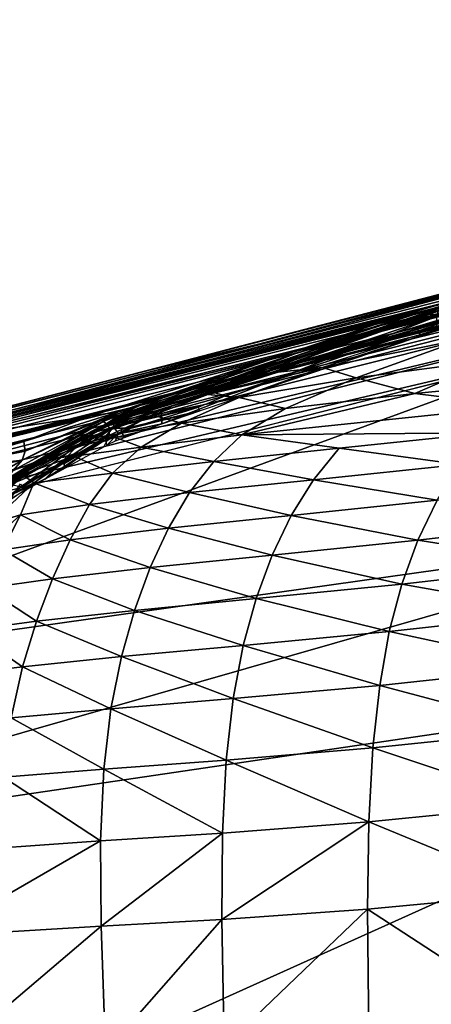
# Model space of a CAD drawing. Units: inches. Extents: x -16.4 to 38.8, y -10 to 46.2.
# Drawn here: x 4.1 to 5.7, y 36.2 to 40.1 of the extents above; entities that cross this region are included whole.
import ezdxf

# ---------------------------------------------------------------- set-up
doc = ezdxf.new("R2010")
doc.units = ezdxf.units.IN
doc.header["$MEASUREMENT"] = 0
doc.layers.add('SEAT-FABRIC', color=5, linetype='Continuous')

msp = doc.modelspace()

# ---------------------------------------------------------------- linework, layer by layer
at = {"layer": 'SEAT-FABRIC'}
for points in [[(8.2062, 39.4693, 8.0138), (2.5765, 38.0908, 8.0493), (10.6128, 40.1013, 8.047)], [(10.3326, 40.0525, 8.0746), (10.6128, 40.1013, 8.047), (2.5765, 38.0908, 8.0493)], [(7.1227, 39.2774, 8.1406), (10.3326, 40.0525, 8.0746), (1.0597, 37.736, 8.0901)], [(2.5765, 38.0908, 8.0493), (1.0597, 37.736, 8.0901), (10.3326, 40.0525, 8.0746)], [(7.1227, 39.2774, 8.1406), (1.1585, 37.7978, 8.2586), (9.4969, 39.8918, 8.2127)], [(6.9863, 39.2746, 8.5373), (9.4969, 39.8918, 8.2127), (1.1585, 37.7978, 8.2586)], [(9.2349, 39.8753, 9.7925), (7.3708, 39.4009, 9.7817), (5.4016, 38.9125, 10.7149)], [(5.4016, 38.9125, 10.7149), (8.7638, 39.7748, 10.7322), (9.2349, 39.8753, 9.7925)], [(8.7638, 39.7748, 10.7322), (5.4016, 38.9125, 10.7149), (6.1217, 39.1097, 11.7251)], [(7.8652, 39.5609, 11.7465), (6.1217, 39.1097, 11.7251), (4.5899, 38.7137, 12.6571)], [(4.5899, 38.7137, 12.6571), (6.9952, 39.3403, 12.7319), (7.8652, 39.5609, 11.7465)], [(2.5765, 38.0908, 8.0493), (8.2062, 39.4693, 8.0138), (1.0124, 37.6643, 8.0136)], [(1.0128, 37.6255, 7.9837), (1.0124, 37.6643, 8.0136), (8.2062, 39.4693, 8.0138)], [(8.2062, 39.4693, 8.0138), (8.1773, 39.4247, 7.984), (1.0128, 37.6255, 7.9837)], [(6.4043, 38.9142, 7.9485), (1.0128, 37.6255, 7.9837), (8.1773, 39.4247, 7.984)], [(7.3708, 39.4009, 9.7817), (4.1842, 38.5907, 9.7751), (5.4016, 38.9125, 10.7149)], [(4.1842, 38.5907, 9.7751), (7.3708, 39.4009, 9.7817), (6.4082, 39.1414, 9.0134)], [(6.9952, 39.3403, 12.7319), (4.5899, 38.7137, 12.6571), (5.058, 38.825, 13.4925)], [(5.058, 38.825, 13.4925), (6.248, 39.1298, 13.5798), (6.9952, 39.3403, 12.7319)], [(1.0597, 37.736, 8.0901), (1.1196, 37.7721, 8.1368), (7.1227, 39.2774, 8.1406)], [(1.1585, 37.7978, 8.2586), (7.1227, 39.2774, 8.1406), (1.1196, 37.7721, 8.1368)], [(1.1585, 37.7978, 8.2586), (1.1293, 37.8019, 8.5252), (6.9863, 39.2746, 8.5373)], [(2.6298, 38.1887, 9.0075), (6.9863, 39.2746, 8.5373), (1.1293, 37.8019, 8.5252)], [(6.9863, 39.2746, 8.5373), (2.6298, 38.1887, 9.0075), (6.4082, 39.1414, 9.0134)], [(5.6925, 38.8626, 14.3708), (7.0879, 39.2814, 12.8041), (5.6804, 38.8916, 14.3712)], [(5.7176, 38.9432, 14.2965), (5.8578, 38.9367, 14.1753), (7.0817, 39.2958, 12.8043)], [(7.0817, 39.2958, 12.8043), (6.3486, 39.1375, 13.5872), (5.7176, 38.9432, 14.2965)], [(5.3848, 38.8375, 14.8828), (6.2135, 39.0528, 14.9526), (6.647, 39.1947, 14.3577)], [(6.647, 39.1947, 14.3577), (5.8779, 39.0003, 14.3134), (5.3848, 38.8375, 14.8828)], [(6.4082, 39.1414, 9.0134), (2.6298, 38.1887, 9.0075), (4.1842, 38.5907, 9.7751)], [(3.9701, 38.5263, 14.0625), (5.6276, 38.9386, 14.2881), (6.248, 39.1298, 13.5798)], [(6.248, 39.1298, 13.5798), (5.058, 38.825, 13.4925), (3.9701, 38.5263, 14.0625)], [(6.3291, 39.1446, 13.5859), (6.248, 39.1298, 13.5798), (5.6276, 38.9386, 14.2881)], [(5.6276, 38.9386, 14.2881), (5.6983, 38.9505, 14.2946), (6.3291, 39.1446, 13.5859)], [(6.3486, 39.1375, 13.5872), (6.3291, 39.1446, 13.5859), (5.6983, 38.9505, 14.2946)], [(5.6983, 38.9505, 14.2946), (5.7176, 38.9432, 14.2965), (6.3486, 39.1375, 13.5872)], [(2.3089, 38.1224, 12.5835), (4.5899, 38.7137, 12.6571), (6.1217, 39.1097, 11.7251)], [(6.1217, 39.1097, 11.7251), (2.3599, 38.1354, 11.6831), (2.3089, 38.1224, 12.5835)], [(2.3599, 38.1354, 11.6831), (6.1217, 39.1097, 11.7251), (5.4016, 38.9125, 10.7149)], [(6.2135, 39.0528, 14.9526), (5.3848, 38.8375, 14.8828), (5.0822, 38.7145, 15.6389)], [(5.0822, 38.7145, 15.6389), (5.8746, 38.9396, 15.4259), (6.2135, 39.0528, 14.9526)], [(5.7699, 38.8809, 16.4428), (6.2239, 39.019, 16.2813), (4.9161, 38.6616, 15.8181)], [(5.0822, 38.7145, 15.6389), (4.9161, 38.6616, 15.8181), (6.2239, 39.019, 16.2813)], [(5.8746, 38.9396, 15.4259), (5.0822, 38.7145, 15.6389), (6.2239, 39.019, 16.2813)], [(5.2788, 38.8045, 14.8717), (5.3848, 38.8375, 14.8828), (5.8779, 39.0003, 14.3134)], [(5.8779, 39.0003, 14.3134), (5.7783, 38.9697, 14.3059), (5.2788, 38.8045, 14.8717)], [(5.7645, 38.9545, 14.3031), (5.2788, 38.8045, 14.8717), (5.7783, 38.9697, 14.3059)], [(5.6276, 38.9386, 14.2881), (3.9701, 38.5263, 14.0625), (3.7359, 38.4403, 14.5616)], [(3.7359, 38.4403, 14.5616), (5.1381, 38.7758, 14.8548), (5.6276, 38.9386, 14.2881)], [(4.6749, 38.5662, 15.5292), (4.5564, 38.5442, 15.6769), (5.7645, 38.9545, 14.3031)], [(5.2788, 38.8045, 14.8717), (5.7645, 38.9545, 14.3031), (4.5564, 38.5442, 15.6769)], [(5.7645, 38.9545, 14.3031), (5.7583, 38.9331, 14.3009), (4.6749, 38.5662, 15.5292)], [(4.6779, 38.511, 15.5225), (4.6749, 38.5662, 15.5292), (5.7583, 38.9331, 14.3009)], [(5.7583, 38.9331, 14.3009), (5.7588, 38.8774, 14.2975), (4.6779, 38.511, 15.5225)], [(5.2013, 38.7862, 14.8559), (4.8599, 38.6538, 15.2678), (5.7176, 38.9432, 14.2965)], [(4.8599, 38.6538, 15.2678), (4.874, 38.6371, 15.2698), (5.7176, 38.9432, 14.2965)], [(5.8578, 38.9367, 14.1753), (5.7176, 38.9432, 14.2965), (4.874, 38.6371, 15.2698)], [(4.874, 38.6371, 15.2698), (5.6864, 38.8771, 14.371), (5.8578, 38.9367, 14.1753)], [(5.6983, 38.9505, 14.2946), (5.6276, 38.9386, 14.2881), (5.1381, 38.7758, 14.8548)], [(5.1381, 38.7758, 14.8548), (5.2013, 38.7862, 14.8559), (5.6983, 38.9505, 14.2946)], [(5.7176, 38.9432, 14.2965), (5.6983, 38.9505, 14.2946), (5.2013, 38.7862, 14.8559)], [(1.0128, 37.6255, 7.9837), (6.4043, 38.9142, 7.9485), (1.6965, 37.7291, 7.9484)], [(1.0863, 37.808, 10.7024), (5.4016, 38.9125, 10.7149), (4.1842, 38.5907, 9.7751)], [(5.4016, 38.9125, 10.7149), (1.0863, 37.808, 10.7024), (2.3599, 38.1354, 11.6831)], [(6.412, 38.8375, 7.9241), (1.6965, 37.7291, 7.9484), (6.4043, 38.9142, 7.9485)], [(4.874, 38.6371, 15.2698), (4.9271, 38.6217, 15.2281), (5.6864, 38.8771, 14.371)], [(4.9161, 38.6616, 15.8181), (5.1338, 38.7141, 16.1191), (5.7699, 38.8809, 16.4428)], [(5.6864, 38.8771, 14.371), (4.9271, 38.6217, 15.2281), (5.6925, 38.8626, 14.3708)], [(5.3095, 38.7328, 16.5365), (5.7699, 38.8809, 16.4428), (5.1338, 38.7141, 16.1191)], [(5.7699, 38.8809, 16.4428), (5.3095, 38.7328, 16.5365), (5.8723, 38.8468, 17.0006)], [(-0.2934, 37.1456, 7.9241), (1.6965, 37.7291, 7.9484), (6.412, 38.8375, 7.9241)], [(5.058, 38.825, 13.4925), (2.2554, 38.1056, 13.2871), (3.9701, 38.5263, 14.0625)], [(2.2554, 38.1056, 13.2871), (5.058, 38.825, 13.4925), (4.5899, 38.7137, 12.6571)], [(2.7888, 37.5176, 7.915), (2.3792, 37.8214, 7.924), (6.3513, 38.8217, 7.9241)], [(6.3513, 38.8217, 7.9241), (6.9435, 38.1039, 7.9118), (2.7888, 37.5176, 7.915)], [(4.5669, 38.5586, 15.6857), (4.6611, 38.5899, 15.7239), (5.3848, 38.8375, 14.8828)], [(5.3848, 38.8375, 14.8828), (5.2788, 38.8045, 14.8717), (4.5669, 38.5586, 15.6857)], [(4.6611, 38.5899, 15.7239), (5.0822, 38.7145, 15.6389), (5.3848, 38.8375, 14.8828)], [(5.442, 38.6925, 17.0909), (5.8723, 38.8468, 17.0006), (5.3095, 38.7328, 16.5365)], [(5.8723, 38.8468, 17.0006), (5.442, 38.6925, 17.0909), (5.9783, 38.7626, 17.6652)], [(5.1381, 38.7758, 14.8548), (3.7359, 38.4403, 14.5616), (4.4003, 38.5434, 15.3526)], [(4.4003, 38.5434, 15.3526), (4.5074, 38.5583, 15.5469), (5.1381, 38.7758, 14.8548)], [(4.5074, 38.5583, 15.5469), (4.5889, 38.5818, 15.5191), (5.1381, 38.7758, 14.8548)], [(4.8599, 38.6538, 15.2678), (5.2013, 38.7862, 14.8559), (4.5097, 38.5453, 15.6505)], [(4.5889, 38.5818, 15.5191), (4.5097, 38.5453, 15.6505), (5.2013, 38.7862, 14.8559)], [(4.5564, 38.5442, 15.6769), (4.5669, 38.5586, 15.6857), (5.2788, 38.8045, 14.8717)], [(5.2013, 38.7862, 14.8559), (5.1381, 38.7758, 14.8548), (4.5889, 38.5818, 15.5191)], [(5.1338, 38.7141, 16.1191), (4.8588, 38.6266, 16.2017), (5.3095, 38.7328, 16.5365)], [(4.982, 38.6147, 16.6361), (5.3095, 38.7328, 16.5365), (4.8588, 38.6266, 16.2017)], [(5.3095, 38.7328, 16.5365), (4.982, 38.6147, 16.6361), (5.442, 38.6925, 17.0909)], [(5.6735, 38.6314, 17.7256), (5.9783, 38.7626, 17.6652), (5.442, 38.6925, 17.0909)], [(5.9783, 38.7626, 17.6652), (5.6735, 38.6314, 17.7256), (6.2677, 38.6887, 18.3833)], [(4.5899, 38.7137, 12.6571), (2.3089, 38.1224, 12.5835), (2.2554, 38.1056, 13.2871)], [(4.6086, 38.5614, 15.9933), (4.8588, 38.6266, 16.2017), (5.1338, 38.7141, 16.1191)], [(5.1338, 38.7141, 16.1191), (4.7578, 38.6122, 15.9186), (4.6086, 38.5614, 15.9933)], [(4.6611, 38.5899, 15.7239), (4.9161, 38.6616, 15.8181), (5.0822, 38.7145, 15.6389)], [(4.7578, 38.6122, 15.9186), (5.1338, 38.7141, 16.1191), (4.9161, 38.6616, 15.8181)], [(4.5703, 38.5576, 15.8113), (4.7578, 38.6122, 15.9186), (4.9161, 38.6616, 15.8181)], [(4.9161, 38.6616, 15.8181), (4.6611, 38.5899, 15.7239), (4.5703, 38.5576, 15.8113)], [(5.1647, 38.5721, 17.1742), (5.442, 38.6925, 17.0909), (4.982, 38.6147, 16.6361)], [(5.442, 38.6925, 17.0909), (5.1647, 38.5721, 17.1742), (5.6735, 38.6314, 17.7256)], [(6.0774, 38.5805, 18.4148), (6.2677, 38.6887, 18.3833), (5.6735, 38.6314, 17.7256)], [(4.5097, 38.5453, 15.6505), (4.4603, 38.5115, 15.73), (4.8599, 38.6538, 15.2678)], [(4.874, 38.6371, 15.2698), (4.8599, 38.6538, 15.2678), (4.4603, 38.5115, 15.73)], [(4.4603, 38.5115, 15.73), (4.472, 38.4943, 15.7347), (4.874, 38.6371, 15.2698)], [(4.8588, 38.6266, 16.2017), (4.6086, 38.5614, 15.9933), (4.4702, 38.5043, 16.0948)], [(4.4702, 38.5043, 16.0948), (4.6431, 38.5462, 16.3032), (4.8588, 38.6266, 16.2017)], [(4.9271, 38.6217, 15.2281), (4.874, 38.6371, 15.2698), (4.472, 38.4943, 15.7347)], [(4.8219, 38.5768, 15.3506), (4.9271, 38.6217, 15.2281), (4.472, 38.4943, 15.7347)], [(4.8588, 38.6266, 16.2017), (4.6431, 38.5462, 16.3032), (4.982, 38.6147, 16.6361)], [(5.6735, 38.6314, 17.7256), (4.9931, 38.4684, 17.2495), (6.0774, 38.5805, 18.4148)], [(4.9931, 38.4684, 17.2495), (5.6735, 38.6314, 17.7256), (5.1647, 38.5721, 17.1742)], [(1.0733, 37.8014, 9.7743), (4.1842, 38.5907, 9.7751), (2.6298, 38.1887, 9.0075)], [(4.1842, 38.5907, 9.7751), (1.0733, 37.8014, 9.7743), (1.0863, 37.808, 10.7024)], [(4.4559, 38.5325, 15.6733), (4.5097, 38.5453, 15.6505), (4.5889, 38.5818, 15.5191)], [(4.5889, 38.5818, 15.5191), (4.5074, 38.5583, 15.5469), (4.4559, 38.5325, 15.6733)], [(4.4937, 38.5255, 15.8807), (4.6086, 38.5614, 15.9933), (4.7578, 38.6122, 15.9186)], [(4.7578, 38.6122, 15.9186), (4.5703, 38.5576, 15.8113), (4.4937, 38.5255, 15.8807)], [(4.6611, 38.5899, 15.7239), (4.5669, 38.5586, 15.6857), (4.4997, 38.5322, 15.7672)], [(4.4997, 38.5322, 15.7672), (4.5703, 38.5576, 15.8113), (4.6611, 38.5899, 15.7239)], [(4.7553, 38.5142, 16.7337), (4.982, 38.6147, 16.6361), (4.6431, 38.5462, 16.3032)], [(4.982, 38.6147, 16.6361), (4.7553, 38.5142, 16.7337), (5.1647, 38.5721, 17.1742)], [(5.9551, 38.4759, 18.4428), (6.0774, 38.5805, 18.4148), (4.9931, 38.4684, 17.2495)], [(3.426, 38.2956, 15.2147), (4.4003, 38.5434, 15.3526), (2.916, 38.2163, 14.743)], [(2.916, 38.2163, 14.743), (4.4003, 38.5434, 15.3526), (3.7359, 38.4403, 14.5616)], [(4.4003, 38.5434, 15.3526), (3.426, 38.2956, 15.2147), (4.1358, 38.4426, 15.5931)], [(4.5074, 38.5583, 15.5469), (4.4003, 38.5434, 15.3526), (4.1358, 38.4426, 15.5931)], [(4.1358, 38.4426, 15.5931), (4.14, 38.4043, 15.8656), (4.5074, 38.5583, 15.5469)], [(4.4559, 38.5325, 15.6733), (4.5074, 38.5583, 15.5469), (4.14, 38.4043, 15.8656)], [(4.3424, 38.4414, 16.2063), (4.4723, 38.4673, 16.4093), (4.6431, 38.5462, 16.3032)], [(4.6431, 38.5462, 16.3032), (4.4702, 38.5043, 16.0948), (4.3424, 38.4414, 16.2063)], [(4.4007, 38.4805, 15.9809), (4.4702, 38.5043, 16.0948), (4.6086, 38.5614, 15.9933)], [(4.6086, 38.5614, 15.9933), (4.4937, 38.5255, 15.8807), (4.4007, 38.4805, 15.9809)], [(4.5097, 38.5453, 15.6505), (4.4559, 38.5325, 15.6733), (4.4476, 38.5206, 15.722)], [(4.5097, 38.5453, 15.6505), (4.4476, 38.5206, 15.722), (4.4603, 38.5115, 15.73)], [(4.8219, 38.5768, 15.3506), (4.472, 38.4943, 15.7347), (4.557, 38.4945, 15.6507)], [(4.6431, 38.5462, 16.3032), (4.4723, 38.4673, 16.4093), (4.7553, 38.5142, 16.7337)], [(4.5564, 38.5442, 15.6769), (4.6749, 38.5662, 15.5292), (4.4884, 38.498, 15.7487)], [(4.508, 38.475, 15.7189), (4.4884, 38.498, 15.7487), (4.6749, 38.5662, 15.5292)], [(4.4884, 38.498, 15.7487), (4.4908, 38.5183, 15.7564), (4.5564, 38.5442, 15.6769)], [(4.4908, 38.5183, 15.7564), (4.4997, 38.5322, 15.7672), (4.5669, 38.5586, 15.6857)], [(4.5669, 38.5586, 15.6857), (4.5564, 38.5442, 15.6769), (4.4908, 38.5183, 15.7564)], [(4.4997, 38.5322, 15.7672), (4.4937, 38.5255, 15.8807), (4.5703, 38.5576, 15.8113)], [(4.6749, 38.5662, 15.5292), (4.6779, 38.511, 15.5225), (4.508, 38.475, 15.7189)], [(4.5166, 38.489, 15.6934), (4.528, 38.4597, 15.6942), (4.8277, 38.5622, 15.3507)], [(4.8219, 38.5768, 15.3506), (4.557, 38.4945, 15.6507), (4.8277, 38.5622, 15.3507)], [(4.9931, 38.4684, 17.2495), (5.1647, 38.5721, 17.1742), (4.7553, 38.5142, 16.7337)], [(4.3721, 38.4666, 15.9313), (4.4908, 38.5183, 15.7564), (4.0733, 38.2878, 16.2869)], [(4.4884, 38.498, 15.7487), (4.0733, 38.2878, 16.2869), (4.4908, 38.5183, 15.7564)], [(4.1755, 38.3588, 16.0912), (4.4476, 38.5206, 15.722), (4.0931, 38.3279, 16.1655)], [(4.1288, 38.3684, 16.0417), (4.0931, 38.3279, 16.1655), (4.4476, 38.5206, 15.722)], [(4.14, 38.4043, 15.8656), (4.1288, 38.3684, 16.0417), (4.4559, 38.5325, 15.6733)], [(4.4476, 38.5206, 15.722), (4.4559, 38.5325, 15.6733), (4.1288, 38.3684, 16.0417)], [(4.4476, 38.5206, 15.722), (4.1755, 38.3588, 16.0912), (4.4603, 38.5115, 15.73)], [(4.3547, 38.4333, 15.8853), (4.4603, 38.5115, 15.73), (4.1755, 38.3588, 16.0912)], [(4.4007, 38.4805, 15.9809), (4.3424, 38.4414, 16.2063), (4.4702, 38.5043, 16.0948)], [(4.4603, 38.5115, 15.73), (4.3547, 38.4333, 15.8853), (4.472, 38.4943, 15.7347)], [(4.4908, 38.5183, 15.7564), (4.3721, 38.4666, 15.9313), (4.4997, 38.5322, 15.7672)], [(4.4937, 38.5255, 15.8807), (4.4997, 38.5322, 15.7672), (4.3721, 38.4666, 15.9313)], [(4.3721, 38.4666, 15.9313), (4.4007, 38.4805, 15.9809), (4.4937, 38.5255, 15.8807)], [(4.5973, 38.4191, 16.8217), (4.7553, 38.5142, 16.7337), (4.4723, 38.4673, 16.4093)], [(4.495, 38.4439, 15.7386), (4.508, 38.475, 15.7189), (4.6779, 38.511, 15.5225)], [(4.7553, 38.5142, 16.7337), (4.5973, 38.4191, 16.8217), (4.9931, 38.4684, 17.2495)], [(4.0733, 38.2878, 16.2869), (4.4884, 38.498, 15.7487), (4.0817, 38.2732, 16.2738)], [(4.0733, 38.2878, 16.2869), (4.1191, 38.3254, 16.2478), (4.3721, 38.4666, 15.9313)], [(4.2701, 38.3496, 16.0306), (4.0817, 38.2732, 16.2738), (4.4884, 38.498, 15.7487)], [(4.1191, 38.3254, 16.2478), (4.1223, 38.3246, 16.2923), (4.4007, 38.4805, 15.9809)], [(4.4007, 38.4805, 15.9809), (4.3721, 38.4666, 15.9313), (4.1191, 38.3254, 16.2478)], [(4.3424, 38.4414, 16.2063), (4.4007, 38.4805, 15.9809), (4.1223, 38.3246, 16.2923)], [(4.4723, 38.4673, 16.4093), (4.3424, 38.4414, 16.2063), (4.2254, 38.3736, 16.3106)], [(4.2254, 38.3736, 16.3106), (4.3319, 38.3841, 16.5055), (4.4723, 38.4673, 16.4093)], [(4.4884, 38.498, 15.7487), (4.4364, 38.4396, 15.8136), (4.2701, 38.3496, 16.0306)], [(4.4723, 38.4673, 16.4093), (4.3319, 38.3841, 16.5055), (4.5973, 38.4191, 16.8217)], [(4.4695, 38.4577, 15.76), (4.472, 38.4943, 15.7347), (4.3547, 38.4333, 15.8853)], [(4.4884, 38.498, 15.7487), (4.508, 38.475, 15.7189), (4.4364, 38.4396, 15.8136)], [(4.4586, 38.4431, 15.7854), (4.4364, 38.4396, 15.8136), (4.508, 38.475, 15.7189)], [(4.508, 38.475, 15.7189), (4.462, 38.4281, 15.783), (4.4586, 38.4431, 15.7854)], [(4.462, 38.4281, 15.783), (4.508, 38.475, 15.7189), (4.495, 38.4439, 15.7386)], [(4.472, 38.4943, 15.7347), (4.4695, 38.4577, 15.76), (4.557, 38.4945, 15.6507)], [(4.5223, 38.4744, 15.6938), (4.557, 38.4945, 15.6507), (4.4695, 38.4577, 15.76)], [(4.5223, 38.4744, 15.6938), (4.4695, 38.4577, 15.76), (4.528, 38.4597, 15.6942)], [(4.8821, 38.3638, 17.3201), (4.9931, 38.4684, 17.2495), (4.5973, 38.4191, 16.8217)], [(4.9931, 38.4684, 17.2495), (4.8821, 38.3638, 17.3201), (5.3757, 38.4152, 17.8278)], [(4.9931, 38.4684, 17.2495), (5.3757, 38.4152, 17.8278), (5.9551, 38.4759, 18.4428)], [(5.8504, 38.352, 18.4691), (5.9551, 38.4759, 18.4428), (5.3757, 38.4152, 17.8278)], [(3.7319, 38.3227, 15.5977), (4.1358, 38.4426, 15.5931), (3.426, 38.2956, 15.2147)], [(4.1358, 38.4426, 15.5931), (3.7319, 38.3227, 15.5977), (4.14, 38.4043, 15.8656)], [(4.0748, 38.2743, 16.249), (4.0747, 38.2273, 16.2849), (4.3547, 38.4333, 15.8853)], [(4.2174, 38.2943, 16.1054), (4.3547, 38.4333, 15.8853), (4.0747, 38.2273, 16.2849)], [(4.1755, 38.3588, 16.0912), (4.0748, 38.2743, 16.249), (4.3547, 38.4333, 15.8853)], [(4.1223, 38.3246, 16.2923), (4.2254, 38.3736, 16.3106), (4.3424, 38.4414, 16.2063)], [(4.3547, 38.4333, 15.8853), (4.2174, 38.2943, 16.1054), (4.4695, 38.4577, 15.76)], [(4.4498, 38.421, 15.7988), (4.4695, 38.4577, 15.76), (4.2174, 38.2943, 16.1054)], [(4.2929, 38.3539, 16.0021), (4.2701, 38.3496, 16.0306), (4.4364, 38.4396, 15.8136)], [(4.2929, 38.3539, 16.0021), (4.4364, 38.4396, 15.8136), (4.298, 38.3397, 15.9986)], [(4.1288, 38.3684, 16.0417), (4.14, 38.4043, 15.8656), (3.7319, 38.3227, 15.5977)], [(4.1292, 38.3122, 16.3845), (4.1749, 38.2792, 16.5737), (4.3319, 38.3841, 16.5055)], [(4.3319, 38.3841, 16.5055), (4.2254, 38.3736, 16.3106), (4.1292, 38.3122, 16.3845)], [(4.3319, 38.3841, 16.5055), (4.1749, 38.2792, 16.5737), (4.4846, 38.3168, 16.9097)], [(4.4846, 38.3168, 16.9097), (4.5973, 38.4191, 16.8217), (4.3319, 38.3841, 16.5055)], [(4.5973, 38.4191, 16.8217), (4.4846, 38.3168, 16.9097), (4.8821, 38.3638, 17.3201)], [(5.2746, 38.2911, 17.8728), (5.3757, 38.4152, 17.8278), (4.8821, 38.3638, 17.3201)], [(5.3757, 38.4152, 17.8278), (5.2746, 38.2911, 17.8728), (5.8504, 38.352, 18.4691)], [(4.0601, 38.3276, 16.1311), (4.1288, 38.3684, 16.0417), (3.6553, 38.2721, 15.7251)], [(3.7319, 38.3227, 15.5977), (3.6553, 38.2721, 15.7251), (4.1288, 38.3684, 16.0417)], [(4.0931, 38.3279, 16.1655), (4.1288, 38.3684, 16.0417), (4.0601, 38.3276, 16.1311)], [(4.0931, 38.3279, 16.1655), (4.0604, 38.29, 16.2404), (4.1755, 38.3588, 16.0912)], [(4.0748, 38.2743, 16.249), (4.1755, 38.3588, 16.0912), (4.0604, 38.29, 16.2404)], [(4.0817, 38.2732, 16.2738), (4.2701, 38.3496, 16.0306), (4.119, 38.2638, 16.2292)], [(4.1298, 38.2621, 16.2167), (4.119, 38.2638, 16.2292), (4.2701, 38.3496, 16.0306)], [(4.1223, 38.3246, 16.2923), (4.1292, 38.3122, 16.3845), (4.2254, 38.3736, 16.3106)], [(4.1298, 38.2621, 16.2167), (4.2701, 38.3496, 16.0306), (4.1367, 38.2489, 16.2122)], [(4.2877, 38.368, 16.0056), (4.298, 38.3397, 15.9986), (4.1367, 38.2489, 16.2122)], [(4.7868, 38.2409, 17.3893), (4.8821, 38.3638, 17.3201), (4.4846, 38.3168, 16.9097)], [(4.8821, 38.3638, 17.3201), (4.7868, 38.2409, 17.3893), (5.2746, 38.2911, 17.8728)], [(5.7611, 38.2107, 18.4939), (5.8504, 38.352, 18.4691), (5.2746, 38.2911, 17.8728)], [(4.1191, 38.3254, 16.2478), (4.0417, 38.2741, 16.3323), (4.0678, 38.2903, 16.3386)], [(4.0417, 38.2741, 16.3323), (4.1191, 38.3254, 16.2478), (4.0733, 38.2878, 16.2869)], [(4.0456, 38.2155, 16.4939), (4.1749, 38.2792, 16.5737), (4.1292, 38.3122, 16.3845)], [(4.1292, 38.3122, 16.3845), (4.064, 38.2685, 16.4048), (4.0456, 38.2155, 16.4939)], [(4.1223, 38.3246, 16.2923), (4.0678, 38.2903, 16.3386), (4.064, 38.2685, 16.4048)], [(4.064, 38.2685, 16.4048), (4.1292, 38.3122, 16.3845), (4.1223, 38.3246, 16.2923)], [(4.0678, 38.2903, 16.3386), (4.1223, 38.3246, 16.2923), (4.1191, 38.3254, 16.2478)], [(4.3939, 38.1946, 17.0075), (4.4846, 38.3168, 16.9097), (4.1749, 38.2792, 16.5737)], [(4.4846, 38.3168, 16.9097), (4.3939, 38.1946, 17.0075), (4.7868, 38.2409, 17.3893)], [(3.9999, 38.1173, 16.5975), (4.1226, 38.1531, 16.7396), (4.1749, 38.2792, 16.5737)], [(4.1749, 38.2792, 16.5737), (4.0456, 38.2155, 16.4939), (3.9999, 38.1173, 16.5975)], [(4.0747, 38.2273, 16.2849), (4.0818, 38.2162, 16.2847), (4.2174, 38.2943, 16.1054)], [(4.1228, 38.2752, 16.2211), (4.1367, 38.2489, 16.2122), (4.0786, 38.21, 16.2949)], [(4.1749, 38.2792, 16.5737), (4.1226, 38.1531, 16.7396), (4.3939, 38.1946, 17.0075)], [(5.1869, 38.1506, 17.9145), (5.2746, 38.2911, 17.8728), (4.7868, 38.2409, 17.3893)], [(5.2746, 38.2911, 17.8728), (5.1869, 38.1506, 17.9145), (5.7611, 38.2107, 18.4939)], [(4.7045, 38.1013, 17.4541), (4.7868, 38.2409, 17.3893), (4.3939, 38.1946, 17.0075)], [(4.7868, 38.2409, 17.3893), (4.7045, 38.1013, 17.4541), (5.1869, 38.1506, 17.9145)], [(4.3175, 38.0554, 17.1021), (4.3939, 38.1946, 17.0075), (4.1226, 38.1531, 16.7396)], [(4.3939, 38.1946, 17.0075), (4.3175, 38.0554, 17.1021), (4.7045, 38.1013, 17.4541)], [(5.6853, 38.0536, 18.5174), (5.7611, 38.2107, 18.4939), (5.1869, 38.1506, 17.9145)], [(5.7611, 38.2107, 18.4939), (5.6853, 38.0536, 18.5174), (6.3532, 38.1309, 19.2164)], [(4.1226, 38.1531, 16.7396), (3.9999, 38.1173, 16.5975), (3.9392, 37.9873, 16.7031)], [(3.9392, 37.9873, 16.7031), (4.0532, 38.0163, 16.8534), (4.1226, 38.1531, 16.7396)], [(4.1226, 38.1531, 16.7396), (4.0532, 38.0163, 16.8534), (4.3175, 38.0554, 17.1021)], [(5.1119, 37.9946, 17.9534), (5.1869, 38.1506, 17.9145), (4.7045, 38.1013, 17.4541)], [(5.1869, 38.1506, 17.9145), (5.1119, 37.9946, 17.9534), (5.6853, 38.0536, 18.5174)], [(6.2953, 37.9577, 19.2294), (6.3532, 38.1309, 19.2164), (5.6853, 38.0536, 18.5174)], [(2.3713, 36.7931, 7.9104), (6.9435, 38.1039, 7.9118), (7.9489, 37.6153, 7.9084)], [(2.3713, 36.7931, 7.9104), (2.7888, 37.5176, 7.915), (6.9435, 38.1039, 7.9118)], [(4.6328, 37.9464, 17.5118), (4.7045, 38.1013, 17.4541), (4.3175, 38.0554, 17.1021)], [(4.7045, 38.1013, 17.4541), (4.6328, 37.9464, 17.5118), (5.1119, 37.9946, 17.9534)], [(4.2478, 37.9017, 17.1804), (4.3175, 38.0554, 17.1021), (4.0532, 38.0163, 16.8534)], [(4.3175, 38.0554, 17.1021), (4.2478, 37.9017, 17.1804), (4.6328, 37.9464, 17.5118)], [(5.6225, 37.8814, 18.5398), (5.6853, 38.0536, 18.5174), (5.1119, 37.9946, 17.9534)], [(5.6853, 38.0536, 18.5174), (5.6225, 37.8814, 18.5398), (6.2953, 37.9577, 19.2294)], [(4.0532, 38.0163, 16.8534), (3.9859, 37.8646, 16.9468), (4.2478, 37.9017, 17.1804)], [(5.0491, 37.8238, 17.9897), (5.1119, 37.9946, 17.9534), (4.6328, 37.9464, 17.5118)], [(5.1119, 37.9946, 17.9534), (5.0491, 37.8238, 17.9897), (5.6225, 37.8814, 18.5398)], [(6.2499, 37.7692, 19.2421), (6.2953, 37.9577, 19.2294), (5.6225, 37.8814, 18.5398)], [(4.5712, 37.7774, 17.5642), (4.6328, 37.9464, 17.5118), (4.2478, 37.9017, 17.1804)], [(4.6328, 37.9464, 17.5118), (4.5712, 37.7774, 17.5642), (5.0491, 37.8238, 17.9897)], [(4.1852, 37.7348, 17.2483), (4.2478, 37.9017, 17.1804), (3.9859, 37.8646, 16.9468)], [(4.2478, 37.9017, 17.1804), (4.1852, 37.7348, 17.2483), (4.5712, 37.7774, 17.5642)], [(5.5727, 37.6943, 18.5612), (5.6225, 37.8814, 18.5398), (5.0491, 37.8238, 17.9897)], [(5.6225, 37.8814, 18.5398), (5.5727, 37.6943, 18.5612), (6.2499, 37.7692, 19.2421)], [(3.9859, 37.8646, 16.9468), (3.9224, 37.6999, 17.027), (4.1852, 37.7348, 17.2483)], [(4.9978, 37.639, 18.0239), (5.0491, 37.8238, 17.9897), (4.5712, 37.7774, 17.5642)], [(5.0491, 37.8238, 17.9897), (4.9978, 37.639, 18.0239), (5.5727, 37.6943, 18.5612)], [(4.519, 37.5956, 17.6129), (4.5712, 37.7774, 17.5642), (4.1852, 37.7348, 17.2483)], [(4.5712, 37.7774, 17.5642), (4.519, 37.5956, 17.6129), (4.9978, 37.639, 18.0239)], [(6.2157, 37.5556, 19.2549), (6.2499, 37.7692, 19.2421), (5.5727, 37.6943, 18.5612)], [(4.1301, 37.5561, 17.3111), (4.1852, 37.7348, 17.2483), (3.9224, 37.6999, 17.027)], [(4.1852, 37.7348, 17.2483), (4.1301, 37.5561, 17.3111), (4.519, 37.5956, 17.6129)], [(3.9224, 37.6999, 17.027), (3.8645, 37.524, 17.1013), (4.1301, 37.5561, 17.3111)], [(5.5349, 37.4826, 18.5822), (5.5727, 37.6943, 18.5612), (4.9978, 37.639, 18.0239)], [(5.5727, 37.6943, 18.5612), (5.5349, 37.4826, 18.5822), (6.2157, 37.5556, 19.2549)], [(2.3713, 36.7931, 7.9104), (7.9489, 37.6153, 7.9084), (0.9147, 34.4455, 7.905)], [(10.4164, 36.4212, 7.905), (0.9147, 34.4455, 7.905), (7.9489, 37.6153, 7.9084)], [(4.9584, 37.4305, 18.0566), (4.9978, 37.639, 18.0239), (4.519, 37.5956, 17.6129)], [(4.9978, 37.639, 18.0239), (4.9584, 37.4305, 18.0566), (5.5349, 37.4826, 18.5822)], [(4.4781, 37.3908, 17.6588), (4.519, 37.5956, 17.6129), (4.1301, 37.5561, 17.3111)], [(4.519, 37.5956, 17.6129), (4.4781, 37.3908, 17.6588), (4.9584, 37.4305, 18.0566)], [(4.0859, 37.3552, 17.3697), (4.1301, 37.5561, 17.3111), (3.8645, 37.524, 17.1013)], [(4.1301, 37.5561, 17.3111), (4.0859, 37.3552, 17.3697), (4.4781, 37.3908, 17.6588)], [(6.1917, 37.3072, 19.2683), (6.2157, 37.5556, 19.2549), (5.5349, 37.4826, 18.5822)], [(5.5085, 37.2365, 18.6033), (5.5349, 37.4826, 18.5822), (4.9584, 37.4305, 18.0566)], [(5.5349, 37.4826, 18.5822), (5.5085, 37.2365, 18.6033), (6.1917, 37.3072, 19.2683)], [(4.9311, 37.188, 18.0883), (4.9584, 37.4305, 18.0566), (4.4781, 37.3908, 17.6588)], [(4.9584, 37.4305, 18.0566), (4.9311, 37.188, 18.0883), (5.5085, 37.2365, 18.6033)], [(4.4501, 37.1527, 17.7024), (4.4781, 37.3908, 17.6588), (4.0859, 37.3552, 17.3697)], [(4.4781, 37.3908, 17.6588), (4.4501, 37.1527, 17.7024), (4.9311, 37.188, 18.0883)], [(4.0859, 37.3552, 17.3697), (4.056, 37.1214, 17.4248), (4.4501, 37.1527, 17.7024)], [(6.1766, 37.0141, 19.2826), (6.1917, 37.3072, 19.2683), (5.5085, 37.2365, 18.6033)], [(5.4928, 36.9462, 18.625), (5.5085, 37.2365, 18.6033), (4.9311, 37.188, 18.0883)], [(5.5085, 37.2365, 18.6033), (5.4928, 36.9462, 18.625), (6.1766, 37.0141, 19.2826)], [(4.9164, 36.9018, 18.1197), (4.9311, 37.188, 18.0883), (4.4501, 37.1527, 17.7024)], [(4.9311, 37.188, 18.0883), (4.9164, 36.9018, 18.1197), (5.4928, 36.9462, 18.625)], [(4.4369, 36.8711, 17.7444), (4.4501, 37.1527, 17.7024), (4.056, 37.1214, 17.4248)], [(4.4501, 37.1527, 17.7024), (4.4369, 36.8711, 17.7444), (4.9164, 36.9018, 18.1197)], [(4.056, 37.1214, 17.4248), (3.7741, 36.8233, 17.2954), (4.4369, 36.8711, 17.7444)], [(6.1692, 36.6668, 19.2983), (6.1766, 37.0141, 19.2826), (5.4928, 36.9462, 18.625)], [(4.9144, 36.5616, 18.1513), (5.4871, 36.6018, 18.6478), (5.4928, 36.9462, 18.625)], [(5.4928, 36.9462, 18.625), (4.9164, 36.9018, 18.1197), (4.9144, 36.5616, 18.1513)], [(5.4928, 36.9462, 18.625), (5.4871, 36.6018, 18.6478), (6.1692, 36.6668, 19.2983)], [(4.9164, 36.9018, 18.1197), (4.4369, 36.8711, 17.7444), (4.4401, 36.5357, 17.7856)], [(4.4401, 36.5357, 17.7856), (4.9144, 36.5616, 18.1513), (4.9164, 36.9018, 18.1197)], [(4.4369, 36.8711, 17.7444), (3.7741, 36.8233, 17.2954), (3.7883, 36.4965, 17.3529)], [(3.7883, 36.4965, 17.3529), (4.4401, 36.5357, 17.7856), (4.4369, 36.8711, 17.7444)], [(6.1756, 36.1543, 19.3137), (6.1692, 36.6668, 19.2983), (5.4871, 36.6018, 18.6478)], [(5.4871, 36.6018, 18.6478), (4.9144, 36.5616, 18.1513), (4.923, 36.0624, 18.181)], [(4.923, 36.0624, 18.181), (5.4917, 36.0969, 18.6697), (5.4871, 36.6018, 18.6478)], [(5.4871, 36.6018, 18.6478), (5.4917, 36.0969, 18.6697), (6.1756, 36.1543, 19.3137)], [(4.4401, 36.5357, 17.7856), (3.7883, 36.4965, 17.3529), (3.8212, 36.01, 17.4045)], [(3.8212, 36.01, 17.4045), (4.4562, 36.0412, 17.8234), (4.4401, 36.5357, 17.7856)], [(4.9144, 36.5616, 18.1513), (4.4401, 36.5357, 17.7856), (4.4562, 36.0412, 17.8234)], [(4.4562, 36.0412, 17.8234), (4.923, 36.0624, 18.181), (4.9144, 36.5616, 18.1513)], [(0.9147, 34.4455, 7.905), (10.4164, 36.4212, 7.905), (10.4052, 31.5839, 7.9023)]]:
    msp.add_3dface(points, dxfattribs=at)

doc.saveas('drawing.dxf')
